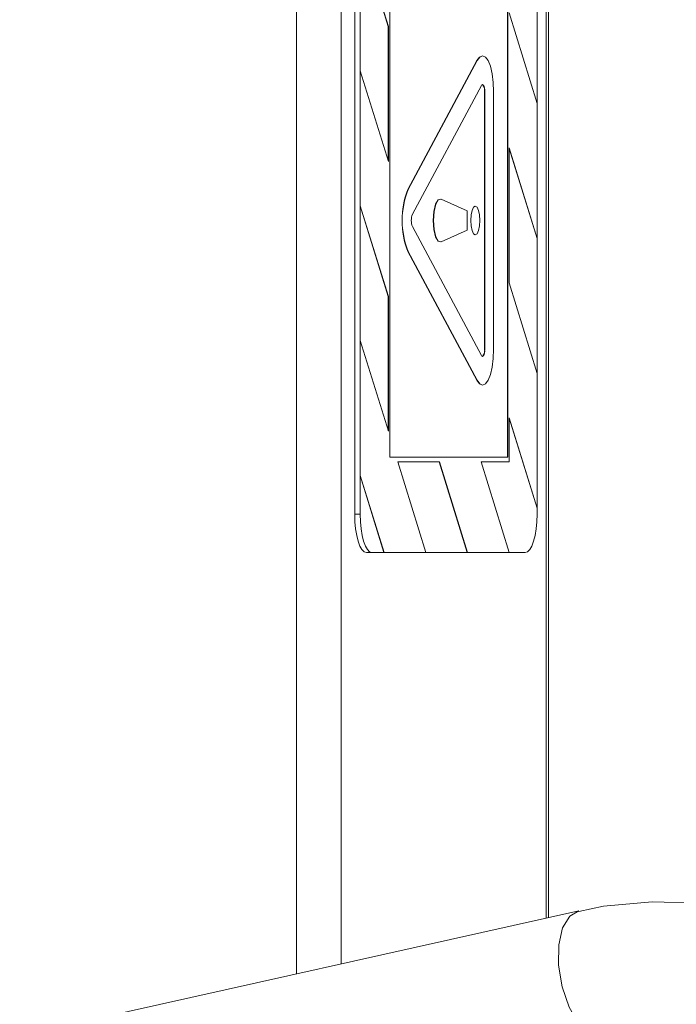
# Model space of a CAD drawing. Units: millimetres. Extents: x 201 to 338, y 74 to 143.
# Drawn here: x 300 to 303, y 120 to 125 of the extents above; entities that cross this region are included whole.
import ezdxf

# ---------------------------------------------------------------- set-up
doc = ezdxf.new("R2010")
doc.units = ezdxf.units.MM
doc.linetypes.add('CENTERX2', pattern=[20.32, 12.7, -2.54, 2.54, -2.54])

msp = doc.modelspace()

# ---------------------------------------------------------------- linework, layer by layer
at = {"color": 8, "linetype": 'Continuous', "lineweight": 15}
for p, q in [((301.0941, 119.9422), (301.0941, 129.6499)), ((301.3272, 119.9941), (301.3272, 129.6499)), ((302.4026, 120.2338), (302.4026, 129.6499))]:
    msp.add_line(p, q, dxfattribs=at)
at = {"color": 7, "linetype": 'Continuous', "lineweight": 15}
for p, q in [((302.4146, 120.2365), (302.4146, 129.6499)), ((301.3983, 128.9499), (301.3983, 122.3499)), ((301.5823, 128.6499), (301.5823, 122.6499)), ((302.1994, 122.6499), (302.1994, 128.6499)), ((302.2004, 122.6499), (302.2004, 128.6499)), ((301.4269, 125.3814), (301.4269, 124.6743)), ((301.4269, 125.3814), (301.5737, 124.9064)), ((301.4278, 125.3814), (301.5746, 124.9064)), ((302.3539, 124.5058), (302.3539, 125.2098)), ((302.3549, 124.5027), (302.2081, 124.9777)), ((301.5746, 124.9064), (301.5737, 124.9064)), ((301.5737, 124.9064), (301.5737, 124.2024)), ((301.5746, 124.9064), (301.5746, 124.1993)), ((302.0383, 124.7275), (301.6769, 124.0523)), ((302.0393, 124.7275), (301.6779, 124.0523)), ((302.0393, 124.7275), (302.0383, 124.7275)), ((302.0683, 124.7526), (302.0673, 124.7526)), ((301.4278, 124.6743), (301.4269, 124.6743)), ((301.4278, 124.6743), (301.4278, 123.9672)), ((301.5746, 124.1993), (301.4278, 124.6743)), ((302.0625, 124.5976), (301.7011, 123.9224)), ((302.0789, 123.2147), (302.0789, 124.5651)), ((302.0798, 124.5651), (302.0789, 124.5651)), ((302.0798, 123.2147), (302.0798, 124.5651)), ((302.1262, 123.2147), (302.1262, 124.5651)), ((302.3549, 123.7956), (302.3549, 124.5027)), ((302.2081, 124.2706), (302.3549, 123.7956)), ((302.2081, 123.5635), (302.2081, 124.2706)), ((302.2081, 124.2675), (302.3539, 123.7956)), ((301.6779, 124.0523), (301.6769, 124.0523)), ((301.9871, 123.9399), (301.8511, 124.0011)), ((301.4278, 123.9672), (301.4269, 123.9672)), ((301.4269, 123.9672), (301.4269, 123.2601)), ((301.4269, 123.9672), (301.5737, 123.4922)), ((301.4278, 123.9672), (301.5746, 123.4922)), ((302.0304, 123.9649), (302.0295, 123.9649)), ((301.9871, 123.8399), (301.9871, 123.9399)), ((301.7011, 123.8574), (302.0625, 123.1822)), ((301.8511, 123.7787), (301.9871, 123.8399)), ((302.0295, 123.8149), (302.0304, 123.8149)), ((302.3549, 123.7956), (302.3539, 123.7956)), ((302.3539, 123.0916), (302.3539, 123.7956)), ((301.6769, 123.7275), (302.0383, 123.0523)), ((301.6779, 123.7275), (301.6769, 123.7275)), ((301.6779, 123.7275), (302.0393, 123.0523)), ((302.3549, 123.0885), (302.2081, 123.5635)), ((301.5746, 123.4922), (301.5737, 123.4922)), ((301.5737, 123.4922), (301.5737, 122.7881)), ((301.5746, 123.4922), (301.5746, 122.7851)), ((301.4278, 123.2601), (301.4269, 123.2601)), ((301.4278, 123.2601), (301.4278, 122.553)), ((301.5746, 122.7851), (301.4278, 123.2601)), ((302.0798, 123.2147), (302.0789, 123.2147)), ((302.3549, 122.3814), (302.3549, 123.0885)), ((302.0393, 123.0523), (302.0383, 123.0523)), ((302.0673, 123.0272), (302.0683, 123.0272)), ((302.2081, 122.8564), (302.3549, 122.3814)), ((302.2081, 122.6249), (302.2081, 122.8564)), ((302.2081, 122.8533), (302.3539, 122.3814)), ((301.5823, 122.6499), (302.2004, 122.6499)), ((301.6241, 122.6249), (301.8426, 122.6249)), ((301.7709, 122.1499), (301.6241, 122.6249)), ((301.8417, 122.6249), (301.9884, 122.1499)), ((301.8426, 122.6249), (301.9894, 122.1499)), ((302.0611, 122.6249), (302.2081, 122.6249)), ((302.2079, 122.1499), (302.0611, 122.6249)), ((301.4278, 122.553), (301.4269, 122.553)), ((301.4269, 122.553), (301.4269, 122.3499)), ((301.4269, 122.553), (301.5514, 122.1499)), ((301.4278, 122.553), (301.5524, 122.1499)), ((301.4269, 122.3499), (301.3983, 122.3499)), ((302.3539, 122.3499), (302.3539, 122.3814)), ((302.3549, 122.3814), (302.3539, 122.3814)), ((301.4887, 122.1499), (301.4601, 122.1499)), ((301.4887, 122.1499), (301.5514, 122.1499)), ((301.5524, 122.1499), (301.5514, 122.1499)), ((301.5524, 122.1499), (301.7709, 122.1499)), ((301.7709, 122.1499), (301.9884, 122.1499)), ((301.9894, 122.1499), (301.9884, 122.1499)), ((301.9894, 122.1499), (302.2079, 122.1499)), ((302.2079, 122.1499), (302.2921, 122.1499)), ((302.5729, 120.2718), (299.6425, 119.6186))]:
    msp.add_line(p, q, dxfattribs=at)
at = {"color": 7, "linetype": 'Continuous', "lineweight": 15, "flags": 128}
for points in [[(302.0673, 124.7526), (302.0523, 124.7463), (302.0383, 124.7275)], [(302.1262, 124.5651), (302.1242, 124.6137), (302.1184, 124.6589), (302.1092, 124.6977), (302.0972, 124.7275), (302.0833, 124.7463), (302.0683, 124.7526), (302.0533, 124.7463), (302.0393, 124.7275)], [(302.0798, 124.5651), (302.0794, 124.5749), (302.0783, 124.5839), (302.0765, 124.5917), (302.0741, 124.5976), (302.0713, 124.6014), (302.0683, 124.6026), (302.0653, 124.6014), (302.0625, 124.5976)], [(301.8501, 124.0011), (301.8353, 123.9981), (301.8222, 123.9753), (301.8133, 123.9369), (301.8101, 123.8899), (301.8133, 123.8429), (301.8222, 123.8046), (301.8353, 123.7818), (301.8501, 123.7787)], [(301.8511, 124.0011), (301.8363, 123.9981), (301.8232, 123.9753), (301.8142, 123.9369), (301.8111, 123.8899), (301.8142, 123.8429), (301.8232, 123.8046), (301.8363, 123.7818), (301.8511, 123.7787)], [(302.0295, 123.9649), (302.0206, 123.9592), (302.0131, 123.9429), (302.008, 123.9186), (302.0063, 123.8899), (302.008, 123.8612), (302.0131, 123.8369), (302.0206, 123.8206), (302.0295, 123.8149), (302.0295, 123.8149)], [(302.0304, 123.9649), (302.0215, 123.9592), (302.014, 123.9429), (302.009, 123.9186), (302.0072, 123.8899), (302.009, 123.8612), (302.014, 123.8369), (302.0215, 123.8206), (302.0304, 123.8149), (302.0393, 123.8206), (302.0468, 123.8369), (302.0518, 123.8612), (302.0536, 123.8899), (302.0518, 123.9186), (302.0468, 123.9429), (302.0393, 123.9592), (302.0304, 123.9649)], [(302.0393, 123.0523), (302.0533, 123.0336), (302.0683, 123.0272), (302.0833, 123.0336), (302.0972, 123.0523), (302.1092, 123.0821), (302.1184, 123.1209), (302.1242, 123.1661), (302.1262, 123.2147)], [(302.0625, 123.1822), (302.0653, 123.1784), (302.0683, 123.1772), (302.0713, 123.1784), (302.0741, 123.1822), (302.0765, 123.1881), (302.0783, 123.1959), (302.0794, 123.205), (302.0798, 123.2147)], [(302.0383, 123.0523), (302.0523, 123.0336), (302.0673, 123.0272)], [(301.3983, 122.3499), (301.3995, 122.3109), (301.403, 122.2734), (301.4088, 122.2388), (301.4164, 122.2085), (301.4258, 122.1836), (301.4365, 122.1651), (301.4481, 122.1537), (301.4601, 122.1499)], [(301.4269, 122.3499), (301.4281, 122.3109), (301.4316, 122.2734), (301.4373, 122.2388), (301.445, 122.2085), (301.4543, 122.1836), (301.465, 122.1651), (301.4766, 122.1537), (301.4887, 122.1499)], [(302.2921, 122.1499), (302.3042, 122.1537), (302.3158, 122.1651), (302.3265, 122.1836), (302.3358, 122.2085), (302.3435, 122.2388), (302.3492, 122.2734), (302.3527, 122.3109), (302.3539, 122.3499)], [(305.3157, 117.7209), (305.3013, 118.0121), (305.2871, 118.1305), (305.253, 118.3249), (305.2038, 118.5233), (305.1358, 118.7306), (305.0483, 118.9394), (304.941, 119.1451), (304.8141, 119.3437), (304.6679, 119.5316), (304.5034, 119.7057), (304.3215, 119.8629), (304.1237, 120.0007), (303.9116, 120.1167), (303.6867, 120.2086), (303.4512, 120.2744), (303.2072, 120.3121), (302.9569, 120.32), (302.7031, 120.2964), (302.5736, 120.2677)]]:
    msp.add_lwpolyline(points, dxfattribs=at)
at = {"color": 8, "linetype": 'Continuous', "lineweight": 15, "flags": 128}
msp.add_lwpolyline([(302.7248, 119.5885), (302.6917, 119.5877), (302.6312, 119.6154), (302.5726, 119.6773), (302.5222, 119.7666), (302.4856, 119.8736), (302.4667, 119.9867), (302.4676, 120.0937), (302.4881, 120.183), (302.526, 120.2449), (302.5727, 120.2717)], dxfattribs=at)
at = {"color": 7, "linetype": 'CENTERX2', "lineweight": 0}
msp.add_arc((299.9131, 128.382), 38.3243, 273.72541, 2.07693, dxfattribs=at)
at = {"color": 7, "linetype": 'Continuous', "lineweight": 15}
for centre, radius, start, end in [((302.038, 124.5734), 0.0417, 348.5897, 44.4522), ((302.093, 123.8899), 0.4466, 158.6804, 201.3196), ((302.094, 123.8899), 0.4466, 158.6814, 201.3186), ((301.7843, 123.8899), 0.0893, 158.6842, 201.3158), ((302.038, 123.2064), 0.0417, 315.5464, 11.4117)]:
    msp.add_arc(centre, radius, start, end, dxfattribs=at)

doc.saveas('drawing.dxf')
